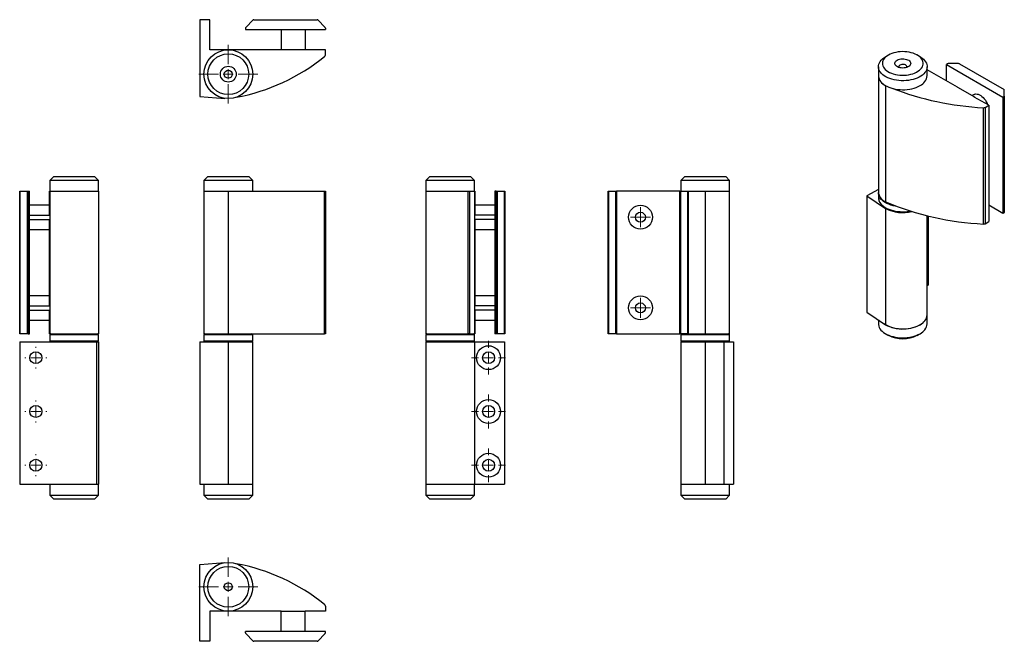
# Model space of a CAD drawing. Units: millimetres. Extents: x 30 to 524, y 83 to 395.
import ezdxf

# ---------------------------------------------------------------- set-up
doc = ezdxf.new("R2010")
doc.units = ezdxf.units.MM
doc.header["$LTSCALE"] = 2
doc.linetypes.add('SLD-Katı', pattern=[0])

# ---------------------------------------------------------------- blocks, each defined once
blk = doc.blocks.new('SW_CENTERMARKSYMBOL_0')
at = {"color": 0, "linetype": 'SLD-Katı', "lineweight": 18}
for p, q in [((0, 5), (0, 8.5)), ((-5, 0), (-8.5, 0)), ((0, 0), (-2.5, 0)), ((0, 0), (0, 2.5)), ((0, 0), (0, -2.5)), ((0, 0), (2.5, 0)), ((5, 0), (8.5, 0)), ((0, -5), (0, -8.5))]:
    blk.add_line(p, q, dxfattribs=at)
blk = doc.blocks.new('SW_CENTERMARKSYMBOL_1')
at = {"color": 0, "linetype": 'SLD-Katı', "lineweight": 18}
for p, q in [((0, 5), (0, 8.5)), ((-5, 0), (-8.5, 0)), ((0, 0), (-2.5, 0)), ((0, 0), (0, 2.5)), ((0, 0), (0, -2.5)), ((0, 0), (2.5, 0)), ((5, 0), (8.5, 0)), ((0, -5), (0, -8.5))]:
    blk.add_line(p, q, dxfattribs=at)
blk = doc.blocks.new('SW_CENTERMARKSYMBOL_2')
at = {"color": 0, "linetype": 'SLD-Katı', "lineweight": 18}
for p, q in [((0, 5), (0, 8.5)), ((-5, 0), (-8.5, 0)), ((0, 0), (-2.5, 0)), ((0, 0), (0, 2.5)), ((0, 0), (0, -2.5)), ((0, 0), (2.5, 0)), ((5, 0), (8.5, 0)), ((0, -5), (0, -8.5))]:
    blk.add_line(p, q, dxfattribs=at)
blk = doc.blocks.new('SW_CENTERMARKSYMBOL_3')
at = {"color": 0, "linetype": 'SLD-Katı', "lineweight": 18}
for p, q in [((0, 2.5), (0, 5)), ((-2.5, 0), (-5, 0)), ((0, 0), (-2.5, 0)), ((0, 0), (0, 2.5)), ((0, 0), (0, -2.5)), ((0, 0), (2.5, 0)), ((2.5, 0), (5, 0)), ((0, -2.5), (0, -5))]:
    blk.add_line(p, q, dxfattribs=at)
blk = doc.blocks.new('SW_CENTERMARKSYMBOL_4')
at = {"color": 0, "linetype": 'SLD-Katı', "lineweight": 18}
for p, q in [((0, 2.5), (0, 5)), ((-2.5, 0), (-5, 0)), ((0, 0), (-2.5, 0)), ((0, 0), (0, 2.5)), ((0, 0), (0, -2.5)), ((0, 0), (2.5, 0)), ((2.5, 0), (5, 0)), ((0, -2.5), (0, -5))]:
    blk.add_line(p, q, dxfattribs=at)
blk = doc.blocks.new('SW_CENTERMARKSYMBOL_5')
at = {"color": 0, "linetype": 'SLD-Katı', "lineweight": 18}
for p, q in [((0, 5), (0, 5.5)), ((-5, 0), (-5.5, 0)), ((0, 0), (-2.5, 0)), ((0, 0), (0, 2.5)), ((0, 0), (0, -2.5)), ((0, 0), (2.5, 0)), ((5, 0), (5.5, 0)), ((0, -5), (0, -5.5))]:
    blk.add_line(p, q, dxfattribs=at)
blk = doc.blocks.new('SW_CENTERMARKSYMBOL_6')
at = {"color": 0, "linetype": 'SLD-Katı', "lineweight": 18}
for p, q in [((0, 5), (0, 5.5)), ((-5, 0), (-5.5, 0)), ((0, 0), (-2.5, 0)), ((0, 0), (0, 2.5)), ((0, 0), (0, -2.5)), ((0, 0), (2.5, 0)), ((5, 0), (5.5, 0)), ((0, -5), (0, -5.5))]:
    blk.add_line(p, q, dxfattribs=at)
blk = doc.blocks.new('SW_CENTERMARKSYMBOL_7')
at = {"color": 0, "linetype": 'SLD-Katı', "lineweight": 18}
for p, q in [((0, 5), (0, 5.5)), ((-5, 0), (-5.5, 0)), ((0, 0), (-2.5, 0)), ((0, 0), (0, 2.5)), ((0, 0), (0, -2.5)), ((0, 0), (2.5, 0)), ((5, 0), (5.5, 0)), ((0, -5), (0, -5.5))]:
    blk.add_line(p, q, dxfattribs=at)
blk = doc.blocks.new('SW_CENTERMARKSYMBOL_8')
at = {"color": 0, "linetype": 'SLD-Katı', "lineweight": 18}
for p, q in [((0, 5), (0, 14.75)), ((-5, 0), (-14.75, 0)), ((0, 0), (-2.5, 0)), ((0, 0), (0, 2.5)), ((0, 0), (0, -2.5)), ((0, 0), (2.5, 0)), ((5, 0), (14.75, 0)), ((0, -5), (0, -14.75))]:
    blk.add_line(p, q, dxfattribs=at)
blk = doc.blocks.new('SW_CENTERMARKSYMBOL_9')
at = {"color": 0, "linetype": 'SLD-Katı', "lineweight": 18}
for p, q in [((0, 5), (0, 14.75)), ((-5, 0), (-14.75, 0)), ((0, 0), (-2.5, 0)), ((0, 0), (0, 2.5)), ((0, 0), (0, -2.5)), ((0, 0), (2.5, 0)), ((5, 0), (14.75, 0)), ((0, -5), (0, -14.75))]:
    blk.add_line(p, q, dxfattribs=at)

msp = doc.modelspace()

# ---------------------------------------------------------------- linework, layer by layer
at = {"color": 7, "linetype": 'SLD-Katı', "lineweight": 25}
for p, q in [((120.31, 395.35), (120.31, 356.9)), ((125.31, 395.35), (120.31, 395.35)), ((125.31, 380.35), (125.31, 395.35)), ((143.18, 391.24), (143.18, 390.45)), ((147.04, 395.3), (143.33, 391.59)), ((147.39, 395.45), (179.11, 395.45)), ((183.17, 391.59), (179.46, 395.3)), ((183.31, 391.24), (183.31, 390.45)), ((143.18, 390.45), (183.31, 390.45)), ((161.11, 390.45), (161.11, 380.45)), ((173.11, 390.45), (173.11, 380.45)), ((134.56, 380.35), (125.31, 380.35)), ((161.11, 380.35), (134.56, 380.35)), ((161.11, 380.45), (173.11, 380.45)), ((161.11, 380.45), (161.11, 380.35)), ((173.11, 380.45), (173.11, 380.35)), ((183.31, 380.35), (173.11, 380.35)), ((183.31, 377.82), (183.31, 380.35)), ((466.03, 377.68), (464.62, 376.86)), ((481.95, 376.86), (480.53, 377.68)), ((461.03, 371.86), (461.03, 367.37)), ((485.53, 367.37), (485.53, 371.86)), ((495.74, 373.3), (495.18, 372.98)), ((495.18, 364.73), (495.18, 372.98)), ((495.18, 372.98), (523.56, 356.6)), ((501.34, 373.39), (496.1, 373.39)), ((501.69, 373.3), (524.12, 360.36)), ((461.03, 367.37), (461.03, 308.99)), ((500.72, 361.54), (485.53, 370.3)), ((464.62, 362.37), (464.62, 303.99)), ((500.79, 361.58), (500.72, 361.54)), ((500.79, 361.58), (509.28, 356.68)), ((120.31, 356.9), (132.77, 355.98)), ((509.05, 357.88), (508.13, 357.34)), ((509.28, 356.68), (509.2, 356.64)), ((516.42, 352.47), (509.2, 356.64)), ((509.28, 356.68), (509.28, 356.6)), ((524.12, 356.92), (523.56, 356.6)), ((523.56, 356.6), (523.56, 298.21)), ((524.12, 298.54), (524.12, 356.92)), ((524.27, 357.12), (524.27, 360.15)), ((524.27, 357.12), (524.27, 298.74)), ((513.82, 292.89), (513.82, 351.28)), ((514.63, 351.44), (516.42, 352.47)), ((514.63, 351.44), (514.63, 293.06)), ((516.42, 352.47), (516.42, 294.09)), ((46.9, 316.81), (44.9, 314.81)), ((46.9, 316.81), (57.15, 316.81)), ((57.15, 316.81), (67.4, 316.81)), ((69.4, 314.81), (67.4, 316.81)), ((124.31, 316.81), (122.31, 314.81)), ((124.31, 316.81), (144.81, 316.81)), ((146.81, 314.81), (144.81, 316.81)), ((235.76, 316.81), (233.76, 314.81)), ((235.76, 316.81), (256.26, 316.81)), ((258.26, 314.81), (256.26, 316.81)), ((363.84, 316.81), (361.84, 314.81)), ((363.84, 316.81), (384.34, 316.81)), ((386.34, 314.81), (384.34, 316.81)), ((44.9, 314.81), (44.9, 309.31)), ((57.15, 314.81), (44.9, 314.81)), ((69.4, 314.81), (57.15, 314.81)), ((69.4, 309.31), (69.4, 314.81)), ((122.31, 314.81), (122.31, 309.31)), ((146.81, 314.81), (122.31, 314.81)), ((146.81, 309.31), (146.81, 314.81)), ((233.76, 314.81), (233.76, 309.31)), ((258.26, 314.81), (233.76, 314.81)), ((258.26, 309.31), (258.26, 314.81)), ((361.84, 314.81), (361.84, 309.31)), ((386.34, 314.81), (361.84, 314.81)), ((386.34, 309.31), (386.34, 314.81)), ((29.8, 237.81), (29.8, 309.31)), ((29.8, 309.31), (29.94, 309.31)), ((29.94, 309.31), (29.94, 237.81)), ((29.94, 309.31), (33.65, 309.31)), ((33.65, 237.81), (33.65, 309.31)), ((33.65, 309.31), (34, 309.31)), ((34, 309.31), (34, 237.81)), ((34, 309.31), (34.8, 309.31)), ((34.8, 237.81), (34.8, 309.31)), ((44.8, 297.41), (44.8, 309.31)), ((44.8, 309.31), (44.9, 309.31)), ((44.9, 309.31), (69.4, 309.31)), ((44.9, 309.31), (44.9, 237.81)), ((69.4, 309.31), (69.4, 237.81)), ((122.31, 309.31), (122.31, 237.81)), ((122.31, 309.31), (138.48, 309.31)), ((122.31, 309.31), (134.56, 309.31)), ((134.56, 309.31), (134.56, 237.81)), ((138.48, 309.31), (182.95, 309.31)), ((182.95, 237.81), (182.95, 309.31)), ((182.95, 309.31), (183.31, 309.31)), ((183.31, 309.31), (183.31, 237.81)), ((233.76, 309.31), (234.41, 309.31)), ((233.76, 309.31), (233.76, 237.81)), ((234.41, 309.31), (254.96, 309.31)), ((254.96, 237.81), (254.96, 309.31)), ((254.96, 309.31), (255.74, 309.31)), ((255.74, 309.31), (255.74, 237.81)), ((255.74, 309.31), (258.26, 309.31)), ((258.26, 309.31), (258.26, 237.81)), ((258.36, 309.31), (258.26, 309.31)), ((258.36, 309.31), (258.36, 297.41)), ((268.36, 309.31), (268.36, 237.81)), ((269.16, 309.31), (268.36, 309.31)), ((269.16, 237.81), (269.16, 309.31)), ((269.16, 309.31), (269.51, 309.31)), ((269.51, 309.31), (269.51, 237.81)), ((269.51, 309.31), (273.22, 309.31)), ((273.22, 237.81), (273.22, 309.31)), ((273.22, 309.31), (273.36, 309.31)), ((273.36, 309.31), (273.36, 237.81)), ((325.34, 237.81), (325.34, 309.31)), ((325.34, 309.31), (325.49, 309.31)), ((325.49, 309.31), (325.49, 237.81)), ((325.49, 309.31), (329.19, 309.31)), ((329.19, 237.81), (329.19, 309.31)), ((329.19, 309.31), (329.55, 309.31)), ((329.55, 309.31), (329.55, 237.81)), ((361.27, 309.31), (329.55, 309.31)), ((361.27, 237.81), (361.27, 309.31)), ((361.27, 309.31), (361.62, 309.31)), ((361.62, 309.31), (361.62, 237.81)), ((361.62, 309.31), (365.33, 309.31)), ((365.33, 237.81), (365.33, 309.31)), ((365.33, 309.31), (365.47, 309.31)), ((365.47, 309.31), (374.09, 309.31)), ((365.47, 309.31), (365.47, 237.81)), ((374.09, 309.31), (386.34, 309.31)), ((374.09, 309.31), (374.09, 237.81)), ((386.34, 237.81), (386.34, 309.31)), ((461.03, 310.29), (455.29, 306.97)), ((455.29, 306.97), (464.62, 300.72)), ((455.29, 306.97), (455.29, 248.59)), ((461.03, 308.58), (461.04, 308.71)), ((461.03, 308.58), (461.03, 306.13)), ((461.06, 308.86), (461.05, 308.72)), ((44.8, 302.41), (34.8, 302.41)), ((268.36, 302.41), (258.36, 302.41)), ((461.03, 306.13), (461.03, 306.07)), ((523.56, 298.21), (516.42, 302.34)), ((34.8, 297.41), (44.8, 297.41)), ((268.36, 297.41), (258.36, 297.41)), ((464.62, 300.72), (464.62, 242.34)), ((485.53, 247.34), (485.53, 297.07)), ((486.01, 296.95), (486.01, 262.24)), ((524.12, 298.54), (523.56, 298.21)), ((34.8, 295.21), (44.8, 295.21)), ((44.8, 251.91), (44.8, 295.21)), ((268.36, 295.21), (258.36, 295.21)), ((258.36, 295.21), (258.36, 251.91)), ((514.63, 293.06), (516.42, 294.09)), ((34.8, 290.21), (44.8, 290.21)), ((258.36, 290.21), (268.36, 290.21)), ((485.53, 261.97), (486.01, 262.24)), ((44.8, 256.91), (34.8, 256.91)), ((268.36, 256.91), (258.36, 256.91)), ((34.8, 251.91), (44.8, 251.91)), ((34.8, 249.71), (44.8, 249.71)), ((44.8, 237.81), (44.8, 249.71)), ((268.36, 251.91), (258.36, 251.91)), ((268.36, 249.71), (258.36, 249.71)), ((258.36, 249.71), (258.36, 237.81)), ((455.29, 248.59), (464.62, 242.34)), ((485.53, 242.85), (485.53, 247.34)), ((34.8, 244.71), (44.8, 244.71)), ((258.36, 244.71), (268.36, 244.71)), ((461.03, 244.74), (461.03, 242.85)), ((29.94, 237.81), (29.8, 237.81)), ((33.65, 237.81), (29.94, 237.81)), ((34, 237.81), (33.65, 237.81)), ((34, 237.81), (34.8, 237.81)), ((44.8, 237.81), (44.9, 237.81)), ((44.9, 237.81), (69.4, 237.81)), ((122.31, 237.81), (134.56, 237.81)), ((134.56, 237.81), (182.95, 237.81)), ((183.31, 237.81), (182.95, 237.81)), ((233.76, 237.81), (254.96, 237.81)), ((255.74, 237.81), (254.96, 237.81)), ((255.74, 237.81), (258.26, 237.81)), ((258.36, 237.81), (258.26, 237.81)), ((269.16, 237.81), (268.36, 237.81)), ((269.51, 237.81), (269.16, 237.81)), ((273.22, 237.81), (269.51, 237.81)), ((273.36, 237.81), (273.22, 237.81)), ((325.49, 237.81), (325.34, 237.81)), ((329.19, 237.81), (325.49, 237.81)), ((329.55, 237.81), (329.19, 237.81)), ((329.55, 237.81), (361.27, 237.81)), ((361.62, 237.81), (361.27, 237.81)), ((365.33, 237.81), (361.62, 237.81)), ((365.47, 237.81), (365.33, 237.81)), ((365.47, 237.81), (374.09, 237.81)), ((374.09, 237.81), (386.34, 237.81)), ((464.62, 237.85), (466.03, 237.03)), ((480.53, 237.03), (481.95, 237.85)), ((29.89, 233.81), (29.89, 162.31)), ((29.89, 233.81), (68.34, 233.81)), ((44.9, 237.31), (44.9, 234.31)), ((69.4, 237.31), (44.9, 237.31)), ((44.9, 234.31), (69.4, 234.31)), ((68.34, 233.81), (68.34, 162.31)), ((68.34, 233.81), (69.4, 233.81)), ((69.4, 234.31), (69.4, 237.31)), ((69.4, 233.81), (69.4, 162.31)), ((120.31, 233.81), (120.31, 162.31)), ((120.31, 233.81), (134.56, 233.81)), ((122.31, 237.31), (122.31, 234.31)), ((146.81, 237.31), (122.31, 237.31)), ((122.31, 234.31), (146.81, 234.31)), ((134.56, 233.81), (134.56, 162.31)), ((134.56, 233.81), (146.81, 233.81)), ((146.81, 234.31), (146.81, 237.31)), ((146.81, 162.31), (146.81, 233.81)), ((233.76, 237.31), (233.76, 234.31)), ((246.01, 237.31), (233.76, 237.31)), ((233.76, 234.31), (246.01, 234.31)), ((233.76, 233.81), (233.76, 162.31)), ((233.76, 233.81), (258.26, 233.81)), ((258.26, 237.31), (246.01, 237.31)), ((246.01, 234.31), (258.26, 234.31)), ((258.26, 234.31), (258.26, 237.31)), ((258.26, 233.81), (258.26, 162.31)), ((258.26, 233.81), (273.27, 233.81)), ((273.27, 233.81), (273.27, 162.31)), ((361.84, 237.31), (361.84, 234.31)), ((386.34, 237.31), (361.84, 237.31)), ((361.84, 234.31), (386.34, 234.31)), ((361.84, 233.81), (361.84, 162.31)), ((361.84, 233.81), (374.09, 233.81)), ((374.09, 233.81), (374.09, 162.31)), ((374.09, 233.81), (383.34, 233.81)), ((383.34, 233.81), (383.34, 162.31)), ((383.34, 233.81), (388.34, 233.81)), ((386.34, 234.31), (386.34, 237.31)), ((388.34, 233.81), (388.34, 162.31)), ((29.89, 162.31), (68.34, 162.31)), ((44.9, 162.31), (44.9, 156.81)), ((68.34, 162.31), (69.26, 162.31)), ((69.26, 162.31), (69.4, 162.31)), ((69.4, 156.81), (69.4, 162.31)), ((120.31, 162.31), (132.77, 162.31)), ((122.31, 162.31), (122.31, 156.81)), ((132.77, 162.31), (146.81, 162.31)), ((134.56, 162.31), (146.81, 162.31)), ((146.81, 156.81), (146.81, 162.31)), ((233.76, 162.31), (233.76, 156.81)), ((233.76, 162.31), (246.01, 162.31)), ((233.76, 162.31), (258.26, 162.31)), ((246.01, 162.31), (258.26, 162.31)), ((258.26, 156.81), (258.26, 162.31)), ((258.26, 162.31), (273.27, 162.31)), ((361.84, 162.31), (361.84, 156.81)), ((361.84, 162.31), (374.09, 162.31)), ((374.09, 162.31), (383.34, 162.31)), ((383.34, 162.31), (388.34, 162.31)), ((386.34, 156.81), (386.34, 162.31)), ((44.9, 156.81), (46.9, 154.81)), ((44.9, 156.81), (69.4, 156.81)), ((67.4, 154.81), (46.9, 154.81)), ((67.4, 154.81), (69.4, 156.81)), ((122.31, 156.81), (124.31, 154.81)), ((122.31, 156.81), (146.81, 156.81)), ((144.81, 154.81), (124.31, 154.81)), ((144.81, 154.81), (146.81, 156.81)), ((233.76, 156.81), (235.76, 154.81)), ((233.76, 156.81), (246.01, 156.81)), ((246.01, 154.81), (235.76, 154.81)), ((246.01, 156.81), (258.26, 156.81)), ((256.26, 154.81), (246.01, 154.81)), ((256.26, 154.81), (258.26, 156.81)), ((361.84, 156.81), (363.84, 154.81)), ((361.84, 156.81), (386.34, 156.81)), ((384.34, 154.81), (363.84, 154.81)), ((384.34, 154.81), (386.34, 156.81)), ((120.31, 122.01), (132.77, 122.93)), ((120.31, 83.56), (120.31, 122.01)), ((183.31, 101.09), (183.31, 98.56)), ((134.56, 98.56), (125.31, 98.56)), ((125.31, 98.56), (125.31, 83.56)), ((161.11, 98.56), (134.56, 98.56)), ((161.11, 98.46), (161.11, 98.56)), ((173.11, 98.46), (161.11, 98.46)), ((161.11, 88.46), (161.11, 98.46)), ((183.31, 98.56), (173.11, 98.56)), ((173.11, 98.46), (173.11, 98.56)), ((173.11, 88.46), (173.11, 98.46)), ((143.18, 87.67), (143.18, 88.46)), ((183.31, 88.46), (143.18, 88.46)), ((143.33, 87.32), (147.04, 83.61)), ((179.46, 83.61), (183.17, 87.32)), ((183.31, 87.67), (183.31, 88.46)), ((125.31, 83.56), (120.31, 83.56)), ((179.11, 83.46), (147.39, 83.46))]:
    msp.add_line(p, q, dxfattribs=at)
at = {"color": 7, "linetype": 'SLD-Katı', "lineweight": 25, "flags": 128}
for points in [[(481.95, 376.86), (482.16, 376.74), (482.96, 376.2), (483.66, 375.63), (484.25, 375.01), (484.74, 374.37), (485.12, 373.69), (485.37, 373.01), (485.51, 372.3), (485.53, 371.6), (485.42, 370.9), (485.19, 370.2), (484.85, 369.53), (484.39, 368.88), (483.82, 368.25), (483.14, 367.67), (482.37, 367.12), (481.5, 366.62), (480.56, 366.17), (479.54, 365.78), (478.46, 365.46), (477.33, 365.19), (476.16, 364.99), (474.96, 364.86), (473.74, 364.8), (472.52, 364.81), (471.31, 364.89), (470.11, 365.03), (468.95, 365.25), (467.83, 365.53), (466.77, 365.88), (465.77, 366.28), (464.84, 366.74), (464, 367.25), (463.25, 367.81), (462.6, 368.41), (462.06, 369.04), (461.62, 369.7), (461.31, 370.38), (461.11, 371.07), (461.03, 371.78), (461.08, 372.48), (461.25, 373.18), (461.53, 373.86), (461.94, 374.53), (462.45, 375.17), (463.08, 375.77), (463.8, 376.34), (464.62, 376.86), (464.62, 376.86)], [(466.04, 377.68), (465.28, 377.2), (464.63, 376.67), (464.08, 376.1), (463.64, 375.5), (463.31, 374.87), (463.11, 374.23), (463.03, 373.58), (463.08, 372.93), (463.25, 372.28), (463.54, 371.65), (463.95, 371.05), (464.48, 370.47), (465.11, 369.93), (465.84, 369.43), (466.66, 368.98), (467.56, 368.59), (468.53, 368.26), (469.56, 367.99), (470.63, 367.78), (471.74, 367.65), (472.86, 367.59), (473.99, 367.59), (475.11, 367.67), (476.21, 367.83), (477.27, 368.05), (478.29, 368.33), (479.24, 368.68), (480.12, 369.09), (480.92, 369.55), (481.63, 370.06), (482.23, 370.61), (482.73, 371.2), (483.11, 371.81), (483.37, 372.44), (483.51, 373.09), (483.53, 373.74), (483.42, 374.39), (483.18, 375.03), (482.83, 375.65), (482.36, 376.24), (481.79, 376.8), (481.11, 377.32), (480.33, 377.8), (479.47, 378.22), (478.53, 378.58), (477.53, 378.88), (476.48, 379.12), (475.39, 379.29), (474.27, 379.39), (473.14, 379.41), (472.02, 379.37), (470.9, 379.25), (469.82, 379.07), (468.78, 378.81), (467.8, 378.5), (466.88, 378.12), (466.04, 377.68)], [(470.46, 375.13), (471.01, 375.4), (471.63, 375.6), (472.31, 375.74), (473.01, 375.8), (473.73, 375.79), (474.43, 375.71), (475.1, 375.55), (475.71, 375.33), (476.24, 375.06), (476.67, 374.73), (477, 374.36), (477.2, 373.96), (477.28, 373.55), (477.23, 373.14), (477.06, 372.73), (476.76, 372.36), (476.35, 372.02), (475.85, 371.72), (475.26, 371.49), (474.6, 371.32), (473.91, 371.22), (473.19, 371.19), (472.48, 371.24), (471.79, 371.35), (471.16, 371.54), (470.59, 371.79), (470.1, 372.1), (469.72, 372.45), (469.45, 372.83), (469.31, 373.24), (469.29, 373.65), (469.41, 374.06), (469.64, 374.45), (470, 374.81), (470.46, 375.13)], [(471.87, 372.68), (471.56, 372.45), (471.36, 372.19), (471.28, 371.9), (471.33, 371.61), (471.41, 371.46)], [(475.15, 371.46), (475.26, 371.68), (475.27, 371.97), (475.17, 372.26), (474.94, 372.51), (474.61, 372.73), (474.19, 372.89), (473.72, 372.99), (473.22, 373.02), (472.73, 372.97), (472.27, 372.86), (471.87, 372.68)], [(461.03, 367.37), (461.06, 366.93), (461.19, 366.23), (461.45, 365.54), (461.83, 364.87), (462.31, 364.23), (462.91, 363.61), (463.61, 363.03), (464.41, 362.5), (465.29, 362.01), (466.26, 361.58), (467.29, 361.21), (468.39, 360.89), (469.53, 360.64), (470.71, 360.46), (471.91, 360.35), (473.13, 360.3), (474.35, 360.33), (475.56, 360.42), (476.75, 360.59), (477.9, 360.82), (479.01, 361.12), (480.06, 361.48), (481.04, 361.9), (481.95, 362.37)], [(509.05, 357.88), (509.47, 358.06), (509.99, 358.16), (510.56, 358.14), (511.17, 358), (511.79, 357.74), (512.42, 357.38), (513.04, 356.91), (513.65, 356.36), (514.22, 355.72), (514.74, 355.01), (515.21, 354.26), (515.61, 353.46), (515.9, 352.77)], [(470.24, 301.73), (469.53, 301.85), (468.39, 302.1), (467.29, 302.41), (466.26, 302.79), (465.29, 303.22), (464.41, 303.71), (463.61, 304.24), (462.91, 304.82), (462.31, 305.43), (461.83, 306.08), (461.45, 306.75), (461.19, 307.44), (461.06, 308.14), (461.03, 308.58)], [(461.03, 306.07), (461.06, 305.69), (461.19, 304.99), (461.45, 304.3), (461.83, 303.63), (462.31, 302.99), (462.91, 302.37), (463.61, 301.79), (464.41, 301.26), (465.29, 300.77), (466.26, 300.34), (467.29, 299.96), (468.39, 299.65), (469.53, 299.4), (470.71, 299.22), (471.91, 299.11), (473.13, 299.06), (474.35, 299.09), (475.56, 299.18), (476.75, 299.35), (477.06, 299.41)], [(464.62, 242.34), (465.54, 241.86), (466.54, 241.44), (467.61, 241.07), (468.74, 240.77), (469.91, 240.54), (471.12, 240.38), (472.35, 240.29), (473.59, 240.27), (474.83, 240.33), (476.05, 240.45), (477.25, 240.65), (478.4, 240.92), (479.5, 241.25), (480.53, 241.64), (481.5, 242.09), (482.37, 242.6), (483.16, 243.16), (483.84, 243.75), (484.42, 244.39), (484.88, 245.05), (485.22, 245.74), (485.44, 246.45), (485.53, 247.16), (485.53, 247.34)], [(461.03, 242.85), (461.06, 242.41), (461.19, 241.71), (461.45, 241.02), (461.83, 240.35), (462.31, 239.7), (462.91, 239.09), (463.61, 238.51), (464.41, 237.98), (465.29, 237.49), (466.26, 237.06), (467.29, 236.68), (468.39, 236.37), (469.53, 236.12), (470.71, 235.94), (471.91, 235.82), (473.13, 235.78), (474.35, 235.81), (475.56, 235.9), (476.75, 236.07), (477.9, 236.3), (479.01, 236.6), (480.06, 236.96), (481.04, 237.38), (481.95, 237.85)]]:
    msp.add_lwpolyline(points, dxfattribs=at)
at = {"color": 7, "linetype": 'SLD-Katı', "lineweight": 25}
for centre, radius in [((134.56, 368.1), 12.25), ((134.56, 368.1), 10.25), ((134.56, 368.1), 4), ((134.56, 368.1), 2), ((341.54, 296.31), 6), ((341.54, 296.31), 2.5), ((341.54, 250.81), 6), ((341.54, 250.81), 2.5), ((37.9, 225.81), 3), ((265.26, 225.81), 6), ((265.26, 225.81), 3), ((265.26, 198.81), 6), ((37.9, 198.81), 3), ((265.26, 198.81), 3), ((37.9, 171.81), 3), ((265.26, 171.81), 6), ((265.26, 171.81), 3), ((134.56, 110.81), 12.25), ((134.56, 110.81), 10.25), ((134.56, 110.81), 2)]:
    msp.add_circle(centre, radius, dxfattribs=at)
for centre, radius, start, end in [((143.68, 391.24), 0.5, 135, 180), ((147.39, 394.95), 0.5, 90, 135), ((179.11, 394.95), 0.5, 45, 90), ((182.81, 391.24), 0.5, 0, 45), ((120.52, 453.71), 98.86, 280.4649, 309.1551), ((182.31, 377.82), 1, 309.1551, 0), ((496.08, 372.67), 0.721, 88.8559, 118.0402), ((501.35, 372.67), 0.721, 61.9598, 91.1441), ((467.13, 367.96), 6.13, 185.5173, 245.8029), ((479.42, 367.97), 6.14, 294.2871, 354.3927), ((521.46, 500.43), 149.35, 248.961, 267.0686), ((524.02, 360.13), 0.251, 5.6948, 65.6253), ((524.02, 357.15), 0.251, 294.3747, 354.3052), ((513.94, 352.76), 1.49, 265.4621, 297.742), ((467.13, 309.58), 6.13, 185.5173, 245.8029), ((521.23, 440.38), 147.67, 247.4578, 267.1234), ((473.34, 317.75), 19.13, 242.8899, 283.6516), ((524.02, 298.77), 0.251, 294.3747, 354.3052), ((513.94, 294.37), 1.49, 265.4621, 297.742), ((479.42, 247.94), 6.14, 294.2871, 354.3927), ((473.36, 258.32), 18.14, 236.8678, 298.2533), ((479.42, 243.45), 6.14, 294.2871, 354.3927), ((45.4, 237.31), 0.5, 90, 180), ((68.9, 237.31), 0.5, 0, 90), ((122.81, 237.31), 0.5, 90, 180), ((146.31, 237.31), 0.5, 0, 90), ((234.26, 237.31), 0.5, 90, 180), ((257.76, 237.31), 0.5, 0, 90), ((362.34, 237.31), 0.5, 90, 180), ((385.84, 237.31), 0.5, 0, 90), ((45.4, 234.31), 0.5, 180, 270), ((68.9, 234.31), 0.5, 270, 0), ((122.81, 234.31), 0.5, 180, 270), ((146.31, 234.31), 0.5, 270, 0), ((234.26, 234.31), 0.5, 180, 270), ((257.76, 234.31), 0.5, 270, 0), ((362.34, 234.31), 0.5, 180, 270), ((385.84, 234.31), 0.5, 270, 0), ((473.28, 250.92), 15.66, 242.4309, 297.5638), ((120.52, 25.2), 98.86, 50.8449, 79.5351), ((182.31, 101.09), 1, 0, 50.8449), ((143.68, 87.67), 0.5, 180, 225), ((182.81, 87.67), 0.5, 315, 0), ((147.39, 83.96), 0.5, 225, 270), ((179.11, 83.96), 0.5, 270, 315)]:
    msp.add_arc(centre, radius, start, end, dxfattribs=at)
msp.add_open_spline([(461.04, 306.07), (461.04, 306.04), (461.02, 305.79), (461.1, 305.3), (461.28, 304.61), (461.57, 303.94), (461.97, 303.29), (462.47, 302.67), (463.06, 302.07), (463.75, 301.52), (464.53, 301), (465.39, 300.53), (466.32, 300.12), (467.31, 299.75), (468.35, 299.45), (469.43, 299.2), (470.55, 299.02), (471.69, 298.9), (472.85, 298.84), (474.01, 298.85), (475.17, 298.92), (476.3, 299.06), (477.08, 299.19), (477.47, 299.29), (477.51, 299.29)], degree=3, knots=[0, 0, 0, 0, 0.004815, 0.052866, 0.100915, 0.149195, 0.197878, 0.247015, 0.296548, 0.346363, 0.396342, 0.446389, 0.496437, 0.546453, 0.596429, 0.646365, 0.696266, 0.746141, 0.796, 0.845854, 0.895712, 0.945584, 0.995479, 1, 1, 1, 1], dxfattribs=at)

# ---------------------------------------------------------------- block references
at = {"color": 7, "linetype": 'Continuous', "lineweight": 0}
for name, p in [('SW_CENTERMARKSYMBOL_8', (134.56, 368.1)), ('SW_CENTERMARKSYMBOL_3', (341.54, 296.31)), ('SW_CENTERMARKSYMBOL_4', (341.54, 250.81)), ('SW_CENTERMARKSYMBOL_2', (265.26, 225.81)), ('SW_CENTERMARKSYMBOL_5', (37.9, 225.81)), ('SW_CENTERMARKSYMBOL_6', (37.9, 198.81)), ('SW_CENTERMARKSYMBOL_1', (265.26, 198.81)), ('SW_CENTERMARKSYMBOL_0', (265.26, 171.81)), ('SW_CENTERMARKSYMBOL_7', (37.9, 171.81)), ('SW_CENTERMARKSYMBOL_9', (134.56, 110.81))]:
    msp.add_blockref(name, p, dxfattribs=at)

doc.saveas('drawing.dxf')
